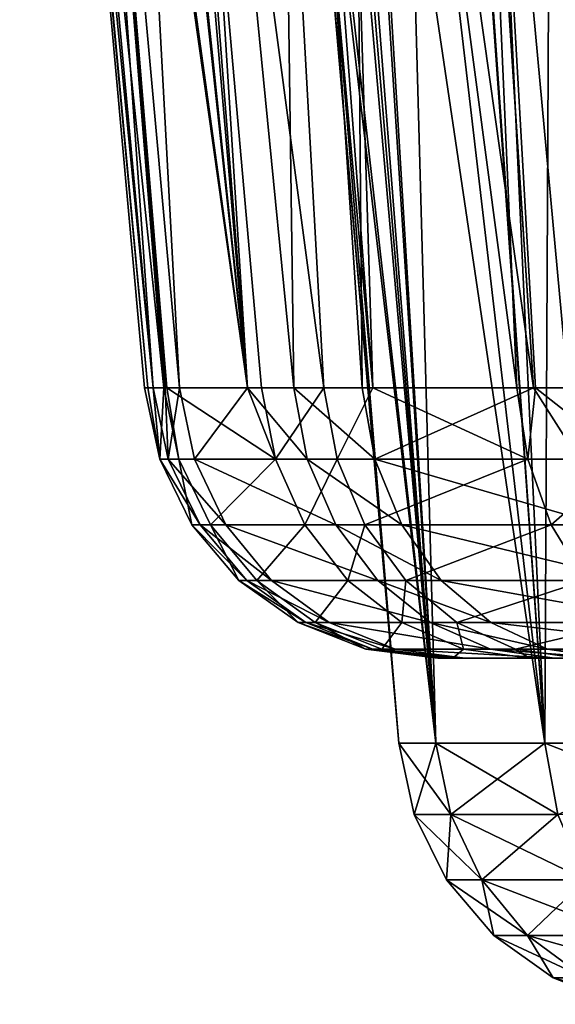
# Model space of a CAD drawing. Units: inches. Extents: x -70 to 70, y -38 to 18.
# Drawn here: x -21 to -21, y -8 to -7 of the extents above; entities that cross this region are included whole.
import ezdxf

# ---------------------------------------------------------------- set-up
doc = ezdxf.new("R2010")
doc.units = ezdxf.units.IN
doc.header["$MEASUREMENT"] = 0

msp = doc.modelspace()

# ---------------------------------------------------------------- linework, layer by layer
for points in [[(-20.92628, -6.4232, -35.89143), (-20.88117, -7.86615, -35.76512), (-21.04536, -6.42693, -35.77089)], [(-21.17781, -7.86615, -35.41174), (-21.36692, -6.44798, -35.2911), (-21.25765, -6.43608, -35.52108)], [(-21.23683, -6.43481, -35.55075), (-21.12804, -7.86615, -35.47747), (-21.25765, -6.43608, -35.52108)], [(-21.17781, -7.86615, -35.41174), (-21.25765, -6.43608, -35.52108), (-21.12804, -7.86615, -35.47747)], [(-21.17302, -6.43093, -35.64167), (-21.12804, -7.86615, -35.47747), (-21.23683, -6.43481, -35.55075)], [(-21.04536, -6.42693, -35.77089), (-20.98192, -7.86615, -35.6705), (-21.17302, -6.43093, -35.64167)], [(-21.17302, -6.43093, -35.64167), (-20.98192, -7.86615, -35.6705), (-21.12804, -7.86615, -35.47747)], [(-21.04536, -6.42693, -35.77089), (-20.88117, -7.86615, -35.76512), (-20.96296, -7.86615, -35.6883)], [(-21.04536, -6.42693, -35.77089), (-20.96296, -7.86615, -35.6883), (-20.98192, -7.86615, -35.6705)], [(-21.25539, -7.86615, -35.24544), (-21.44874, -6.46094, -35.06142), (-21.4086, -6.45252, -35.20339)], [(-21.36692, -6.44798, -35.2911), (-21.25539, -7.86615, -35.24544), (-21.4086, -6.45252, -35.20339)], [(-21.24109, -7.86615, -35.28999), (-21.25539, -7.86615, -35.24544), (-21.36692, -6.44798, -35.2911)], [(-21.24109, -7.86615, -35.28999), (-21.36692, -6.44798, -35.2911), (-21.17781, -7.86615, -35.41174)], [(-21.45378, -6.46403, -35.01458), (-21.34031, -7.86615, -34.98092), (-21.48497, -6.48314, -34.72486)], [(-21.25539, -7.86615, -35.24544), (-21.45378, -6.46403, -35.01458), (-21.44874, -6.46094, -35.06142)], [(-21.45378, -6.46403, -35.01458), (-21.33726, -7.86615, -34.99043), (-21.34031, -7.86615, -34.98092)], [(-21.33726, -7.86615, -34.99043), (-21.45378, -6.46403, -35.01458), (-21.25539, -7.86615, -35.24544)], [(-21.35656, -7.86615, -34.72479), (-21.48643, -6.48404, -34.71132), (-21.48497, -6.48314, -34.72486)], [(-21.3511, -7.86615, -34.52074), (-21.4774, -6.4947, -34.56366), (-21.48643, -6.48404, -34.71132)], [(-21.3511, -7.86615, -34.52074), (-21.48643, -6.48404, -34.71132), (-21.35656, -7.86615, -34.72479)], [(-21.35656, -7.86615, -34.72479), (-21.48497, -6.48314, -34.72486), (-21.35978, -7.86615, -34.84465)], [(-21.35978, -7.86615, -34.84465), (-21.48497, -6.48314, -34.72486), (-21.34031, -7.86615, -34.98092)], [(-21.44797, -6.50456, -34.43801), (-21.4774, -6.4947, -34.56366), (-21.3511, -7.86615, -34.52074)], [(-21.3511, -7.86615, -34.52074), (-21.33879, -7.86615, -34.45877), (-21.44797, -6.50456, -34.43801)], [(-21.44797, -6.50456, -34.43801), (-21.33879, -7.86615, -34.45877), (-21.32416, -7.86615, -34.38505)], [(-21.44797, -6.50456, -34.43801), (-21.32416, -7.86615, -34.38505), (-21.39691, -6.52167, -34.21991)], [(-21.39691, -6.52167, -34.21991), (-21.32416, -7.86615, -34.38505), (-21.25513, -7.86615, -34.20427)], [(-21.39691, -6.52167, -34.21991), (-21.25513, -7.86615, -34.20427), (-21.37059, -6.527, -34.15738)], [(-21.37059, -6.527, -34.15738), (-21.25513, -7.86615, -34.20427), (-21.33959, -6.53326, -34.08374)], [(-21.20837, -7.86615, -34.08183), (-21.22661, -6.54971, -33.9064), (-21.33959, -6.53326, -34.08374)], [(-21.20837, -7.86615, -34.08183), (-21.33959, -6.53326, -34.08374), (-21.25513, -7.86615, -34.20427)], [(-21.13901, -7.86615, -33.96439), (-21.15008, -6.56086, -33.78628), (-21.22661, -6.54971, -33.9064)], [(-21.13901, -7.86615, -33.96439), (-21.22661, -6.54971, -33.9064), (-21.13904, -7.86615, -33.96442)], [(-21.13904, -7.86615, -33.96442), (-21.22661, -6.54971, -33.9064), (-21.20837, -7.86615, -34.08183)], [(-20.96516, -7.86615, -33.75863), (-21.04975, -6.57218, -33.67555), (-21.15008, -6.56086, -33.78628)], [(-20.96516, -7.86615, -33.75863), (-21.15008, -6.56086, -33.78628), (-21.13901, -7.86615, -33.96439)], [(-21.04944, -6.57222, -33.67521), (-21.04975, -6.57218, -33.67555), (-20.96516, -7.86615, -33.75863)], [(-20.92988, -7.86615, -33.71687), (-20.82112, -6.59291, -33.49609), (-21.04944, -6.57222, -33.67521)], [(-20.92988, -7.86615, -33.71687), (-21.04944, -6.57222, -33.67521), (-20.96516, -7.86615, -33.75863)], [(-20.77837, -8.22615, 0.48062), (-20.94223, -6.93943, 0.46676), (-21.01331, -6.9466, 0.36863)], [(-20.95381, -8.22615, 0.25198), (-21.04474, -6.95029, 0.30496), (-21.14118, -6.96159, 0.10964)], [(-20.95381, -8.22615, 0.25198), (-21.01331, -6.9466, 0.36863), (-21.04474, -6.95029, 0.30496)], [(-20.77837, -8.22615, 0.48062), (-21.01331, -6.9466, 0.36863), (-20.95381, -8.22615, 0.25198)], [(-21.06409, -8.22615, -0.01427), (-21.14118, -6.96159, 0.10964), (-21.16975, -6.96595, 0.01401)], [(-20.95381, -8.22615, 0.25198), (-21.14118, -6.96159, 0.10964), (-21.06409, -8.22615, -0.01427)], [(-21.21096, -6.97712, -0.29257), (-21.06409, -8.22615, -0.01427), (-21.17586, -6.96688, -0.00644)], [(-21.06409, -8.22615, -0.01427), (-21.16975, -6.96595, 0.01401), (-21.17586, -6.96688, -0.00644)], [(-21.21062, -6.97732, -0.29998), (-21.10171, -8.22615, -0.3), (-21.21096, -6.97712, -0.29257)], [(-21.21096, -6.97712, -0.29257), (-21.10171, -8.22615, -0.3), (-21.06409, -8.22615, -0.01427)], [(-21.20534, -6.98047, -0.4138), (-21.10171, -8.22615, -0.3), (-21.21062, -6.97732, -0.29998)], [(-21.16205, -6.98469, -0.61232), (-21.06409, -8.22615, -0.58573), (-21.20534, -6.98047, -0.4138)], [(-21.20534, -6.98047, -0.4138), (-21.06409, -8.22615, -0.58573), (-21.10171, -8.22615, -0.3)], [(-21.16205, -6.98469, -0.61232), (-21.14403, -6.98645, -0.69498), (-21.06409, -8.22615, -0.58573)], [(-21.06409, -8.22615, -0.58573), (-21.14403, -6.98645, -0.69498), (-21.09847, -6.98823, -0.80793)], [(-21.06409, -8.22615, -0.58573), (-21.09847, -6.98823, -0.80793), (-20.95381, -8.22615, -0.85198)], [(-20.95381, -8.22615, -0.85198), (-21.09847, -6.98823, -0.80793), (-21.04064, -6.9892, -0.90185)], [(-20.95381, -8.22615, -0.85198), (-21.04064, -6.9892, -0.90185), (-20.94771, -6.99078, -1.05274)], [(-20.95381, -8.22615, -0.85198), (-20.94771, -6.99078, -1.05274), (-20.77837, -8.22615, -1.08062)], [(-20.77837, -8.22615, -1.08062), (-20.94771, -6.99078, -1.05274), (-20.86702, -6.99114, -1.14459)], [(-21.35656, -7.86615, -34.72479), (-21.35978, -7.86615, -34.84465), (-21.34435, -7.93849, -34.84323)], [(-21.34435, -7.93849, -34.84323), (-21.35978, -7.86615, -34.84465), (-21.34031, -7.86615, -34.98092)], [(-21.34435, -7.93849, -34.84323), (-21.3511, -7.86615, -34.52074), (-21.35656, -7.86615, -34.72479)], [(-21.33577, -7.93849, -34.52299), (-21.33879, -7.86615, -34.45877), (-21.3511, -7.86615, -34.52074)], [(-21.33577, -7.93849, -34.52299), (-21.3511, -7.86615, -34.52074), (-21.34435, -7.93849, -34.84323)], [(-21.34435, -7.93849, -34.84323), (-21.34031, -7.86615, -34.98092), (-21.32511, -7.93849, -34.97797)], [(-21.32511, -7.93849, -34.97797), (-21.34031, -7.86615, -34.98092), (-21.33726, -7.86615, -34.99043)], [(-21.32416, -7.86615, -34.38505), (-21.33879, -7.86615, -34.45877), (-21.33577, -7.93849, -34.52299)], [(-21.32511, -7.93849, -34.97797), (-21.33726, -7.86615, -34.99043), (-21.227, -7.93849, -35.28354)], [(-21.227, -7.93849, -35.28354), (-21.33726, -7.86615, -34.99043), (-21.25539, -7.86615, -35.24544)], [(-21.30914, -7.93849, -34.38882), (-21.32416, -7.86615, -34.38505), (-21.33577, -7.93849, -34.52299)], [(-21.30914, -7.93849, -34.38882), (-21.25513, -7.86615, -34.20427), (-21.32416, -7.86615, -34.38505)], [(-21.19466, -7.9385, -34.08903), (-21.25513, -7.86615, -34.20427), (-21.30914, -7.93849, -34.38882)], [(-21.25539, -7.86615, -35.24544), (-21.24109, -7.86615, -35.28999), (-21.227, -7.93849, -35.28354)], [(-21.19466, -7.9385, -34.08903), (-21.20837, -7.86615, -34.08183), (-21.25513, -7.86615, -34.20427)], [(-21.227, -7.93849, -35.28354), (-21.24109, -7.86615, -35.28999), (-21.17781, -7.86615, -35.41174)], [(-21.227, -7.93849, -35.28354), (-21.17781, -7.86615, -35.41174), (-21.16444, -7.93849, -35.40392)], [(-21.12611, -7.93849, -33.97295), (-21.13904, -7.86615, -33.96442), (-21.20837, -7.86615, -34.08183)], [(-21.12611, -7.93849, -33.97295), (-21.20837, -7.86615, -34.08183), (-21.19466, -7.9385, -34.08903)], [(-21.16444, -7.93849, -35.40392), (-21.17781, -7.86615, -35.41174), (-21.12804, -7.86615, -35.47747)], [(-21.16444, -7.93849, -35.40392), (-21.12804, -7.86615, -35.47747), (-20.97076, -7.93849, -35.65976)], [(-21.13901, -7.86615, -33.96439), (-21.13904, -7.86615, -33.96442), (-21.12611, -7.93849, -33.97295)], [(-21.13901, -7.86615, -33.96439), (-21.12611, -7.93849, -33.97295), (-20.96516, -7.86615, -33.75863)], [(-21.12804, -7.86615, -35.47747), (-20.98192, -7.86615, -35.6705), (-20.97076, -7.93849, -35.65976)], [(-20.96516, -7.86615, -33.75863), (-21.12611, -7.93849, -33.97295), (-20.91931, -7.93849, -33.7282)], [(-20.97076, -7.93849, -35.65976), (-20.98192, -7.86615, -35.6705), (-20.96296, -7.86615, -35.6883)], [(-20.97076, -7.93849, -35.65976), (-20.96296, -7.86615, -35.6883), (-20.87115, -7.9385, -35.75331)], [(-20.96516, -7.86615, -33.75863), (-20.91931, -7.93849, -33.7282), (-20.92988, -7.86615, -33.71687)], [(-20.96296, -7.86615, -35.6883), (-20.88117, -7.86615, -35.76512), (-20.87115, -7.9385, -35.75331)], [(-21.30339, -8.00485, -34.52773), (-21.33577, -7.93849, -34.52299), (-21.34435, -7.93849, -34.84323)], [(-21.30339, -8.00485, -34.52773), (-21.34435, -7.93849, -34.84323), (-21.31177, -8.00485, -34.84023)], [(-21.31177, -8.00485, -34.84023), (-21.34435, -7.93849, -34.84323), (-21.32511, -7.93849, -34.97797)], [(-21.27741, -8.00485, -34.39681), (-21.30914, -7.93849, -34.38882), (-21.33577, -7.93849, -34.52299)], [(-21.27741, -8.00485, -34.39681), (-21.33577, -7.93849, -34.52299), (-21.30339, -8.00485, -34.52773)], [(-21.31177, -8.00485, -34.84023), (-21.32511, -7.93849, -34.97797), (-21.29299, -8.00485, -34.97172)], [(-21.29299, -8.00485, -34.97172), (-21.32511, -7.93849, -34.97797), (-21.227, -7.93849, -35.28354)], [(-21.16569, -8.00485, -34.10425), (-21.19466, -7.9385, -34.08903), (-21.30914, -7.93849, -34.38882)], [(-21.16569, -8.00485, -34.10425), (-21.30914, -7.93849, -34.38882), (-21.27741, -8.00485, -34.39681)], [(-21.29299, -8.00485, -34.97172), (-21.227, -7.93849, -35.28354), (-21.19725, -8.00485, -35.26992)], [(-21.19725, -8.00485, -35.26992), (-21.227, -7.93849, -35.28354), (-21.16444, -7.93849, -35.40392)], [(-21.19725, -8.00485, -35.26992), (-21.16444, -7.93849, -35.40392), (-21.1362, -8.00485, -35.38739)], [(-21.09879, -8.00485, -33.99096), (-21.12611, -7.93849, -33.97295), (-21.19466, -7.9385, -34.08903)], [(-21.09879, -8.00485, -33.99096), (-21.19466, -7.9385, -34.08903), (-21.16569, -8.00485, -34.10425)], [(-21.1362, -8.00485, -35.38739), (-21.16444, -7.93849, -35.40392), (-20.97076, -7.93849, -35.65976)], [(-21.1362, -8.00485, -35.38739), (-20.97076, -7.93849, -35.65976), (-20.94718, -8.00485, -35.63707)], [(-20.89698, -8.00485, -33.75211), (-20.91931, -7.93849, -33.7282), (-21.12611, -7.93849, -33.97295)], [(-20.89698, -8.00485, -33.75211), (-21.12611, -7.93849, -33.97295), (-21.09879, -8.00485, -33.99096)], [(-20.94718, -8.00485, -35.63707), (-20.97076, -7.93849, -35.65976), (-20.87115, -7.9385, -35.75331)], [(-20.94718, -8.00485, -35.63707), (-20.87115, -7.9385, -35.75331), (-20.84998, -8.00485, -35.72836)], [(-21.25593, -8.06118, -34.53468), (-21.30339, -8.00485, -34.52773), (-21.31177, -8.00485, -34.84023)], [(-21.25593, -8.06118, -34.53468), (-21.31177, -8.00485, -34.84023), (-21.264, -8.06118, -34.83585)], [(-21.264, -8.06118, -34.83585), (-21.31177, -8.00485, -34.84023), (-21.29299, -8.00485, -34.97172)], [(-21.23089, -8.06118, -34.40852), (-21.27741, -8.00485, -34.39681), (-21.30339, -8.00485, -34.52773)], [(-21.23089, -8.06118, -34.40852), (-21.30339, -8.00485, -34.52773), (-21.25593, -8.06118, -34.53468)], [(-21.264, -8.06118, -34.83585), (-21.29299, -8.00485, -34.97172), (-21.2459, -8.06118, -34.96256)], [(-21.2459, -8.06118, -34.96256), (-21.29299, -8.00485, -34.97172), (-21.19725, -8.00485, -35.26992)], [(-21.12322, -8.06118, -34.12654), (-21.16569, -8.00485, -34.10425), (-21.27741, -8.00485, -34.39681)], [(-21.12322, -8.06118, -34.12654), (-21.27741, -8.00485, -34.39681), (-21.23089, -8.06118, -34.40852)], [(-21.2459, -8.06118, -34.96256), (-21.19725, -8.00485, -35.26992), (-21.15363, -8.06118, -35.24996)], [(-21.15363, -8.06118, -35.24996), (-21.19725, -8.00485, -35.26992), (-21.1362, -8.00485, -35.38739)], [(-21.05875, -8.06118, -34.01737), (-21.09879, -8.00485, -33.99096), (-21.16569, -8.00485, -34.10425)], [(-21.05875, -8.06118, -34.01737), (-21.16569, -8.00485, -34.10425), (-21.12322, -8.06118, -34.12654)], [(-21.15363, -8.06118, -35.24996), (-21.1362, -8.00485, -35.38739), (-21.0948, -8.06118, -35.36316)], [(-21.0948, -8.06118, -35.36316), (-21.1362, -8.00485, -35.38739), (-20.94718, -8.00485, -35.63707)], [(-20.86425, -8.06118, -33.78718), (-20.89698, -8.00485, -33.75211), (-21.09879, -8.00485, -33.99096)], [(-20.86425, -8.06118, -33.78718), (-21.09879, -8.00485, -33.99096), (-21.05875, -8.06118, -34.01737)], [(-21.0948, -8.06118, -35.36316), (-20.94718, -8.00485, -35.63707), (-20.91261, -8.06118, -35.60381)], [(-20.91261, -8.06118, -35.60381), (-20.94718, -8.00485, -35.63707), (-20.84998, -8.00485, -35.72836)], [(-21.19627, -8.10406, -34.54342), (-21.25593, -8.06118, -34.53468), (-21.264, -8.06118, -34.83585)], [(-21.19627, -8.10406, -34.54342), (-21.264, -8.06118, -34.83585), (-21.20395, -8.10406, -34.83033)], [(-21.20395, -8.10406, -34.83033), (-21.264, -8.06118, -34.83585), (-21.2459, -8.06118, -34.96256)], [(-21.17241, -8.10406, -34.42324), (-21.23089, -8.06118, -34.40852), (-21.25593, -8.06118, -34.53468)], [(-21.17241, -8.10406, -34.42324), (-21.25593, -8.06118, -34.53468), (-21.19627, -8.10406, -34.54342)], [(-21.20395, -8.10406, -34.83033), (-21.2459, -8.06118, -34.96256), (-21.18671, -8.10406, -34.95105)], [(-21.18671, -8.10406, -34.95105), (-21.2459, -8.06118, -34.96256), (-21.15363, -8.06118, -35.24996)], [(-21.06984, -8.10406, -34.15458), (-21.12322, -8.06118, -34.12654), (-21.23089, -8.06118, -34.40852)], [(-21.06984, -8.10406, -34.15458), (-21.23089, -8.06118, -34.40852), (-21.17241, -8.10406, -34.42324)], [(-21.18671, -8.10406, -34.95105), (-21.15363, -8.06118, -35.24996), (-21.0988, -8.10406, -35.22488)], [(-21.0988, -8.10406, -35.22488), (-21.15363, -8.06118, -35.24996), (-21.0948, -8.06118, -35.36316)], [(-21.00841, -8.10406, -34.05057), (-21.05875, -8.06118, -34.01737), (-21.12322, -8.06118, -34.12654)], [(-21.00841, -8.10406, -34.05057), (-21.12322, -8.06118, -34.12654), (-21.06984, -8.10406, -34.15458)], [(-21.0988, -8.10406, -35.22488), (-21.0948, -8.06118, -35.36316), (-21.04276, -8.10406, -35.3327)], [(-21.04276, -8.10406, -35.3327), (-21.0948, -8.06118, -35.36316), (-20.91261, -8.06118, -35.60381)], [(-20.82311, -8.10406, -33.83126), (-20.86425, -8.06118, -33.78718), (-21.05875, -8.06118, -34.01737)], [(-20.82311, -8.10406, -33.83126), (-21.05875, -8.06118, -34.01737), (-21.00841, -8.10406, -34.05057)], [(-21.04276, -8.10406, -35.3327), (-20.91261, -8.06118, -35.60381), (-20.86916, -8.10406, -35.562)], [(-21.12804, -8.13088, -34.55342), (-21.19627, -8.10406, -34.54342), (-21.20395, -8.10406, -34.83033)], [(-21.12804, -8.13088, -34.55342), (-21.20395, -8.10406, -34.83033), (-21.13529, -8.13088, -34.82402)], [(-21.13529, -8.13088, -34.82402), (-21.20395, -8.10406, -34.83033), (-21.18671, -8.10406, -34.95105)], [(-21.10554, -8.13088, -34.44007), (-21.17241, -8.10406, -34.42324), (-21.19627, -8.10406, -34.54342)], [(-21.10554, -8.13088, -34.44007), (-21.19627, -8.10406, -34.54342), (-21.12804, -8.13088, -34.55342)], [(-21.13529, -8.13088, -34.82402), (-21.18671, -8.10406, -34.95105), (-21.11902, -8.13088, -34.93789)], [(-21.11902, -8.13088, -34.93789), (-21.18671, -8.10406, -34.95105), (-21.0988, -8.10406, -35.22488)], [(-21.00878, -8.13088, -34.18664), (-21.06984, -8.10406, -34.15458), (-21.17241, -8.10406, -34.42324)], [(-21.00878, -8.13088, -34.18664), (-21.17241, -8.10406, -34.42324), (-21.10554, -8.13088, -34.44007)], [(-21.11902, -8.13088, -34.93789), (-21.0988, -8.10406, -35.22488), (-21.03609, -8.13088, -35.19619)], [(-21.03609, -8.13088, -35.19619), (-21.0988, -8.10406, -35.22488), (-21.04276, -8.10406, -35.3327)], [(-20.95085, -8.13088, -34.08854), (-21.00841, -8.10406, -34.05057), (-21.06984, -8.10406, -34.15458)], [(-20.95085, -8.13088, -34.08854), (-21.06984, -8.10406, -34.15458), (-21.00878, -8.13088, -34.18664)], [(-21.03609, -8.13088, -35.19619), (-21.04276, -8.10406, -35.3327), (-20.98325, -8.13088, -35.29787)], [(-20.98325, -8.13088, -35.29787), (-21.04276, -8.10406, -35.3327), (-20.86916, -8.10406, -35.562)], [(-20.77606, -8.13088, -33.88168), (-20.82311, -8.10406, -33.83126), (-21.00841, -8.10406, -34.05057)], [(-20.77606, -8.13088, -33.88168), (-21.00841, -8.10406, -34.05057), (-20.95085, -8.13088, -34.08854)], [(-20.98325, -8.13088, -35.29787), (-20.86916, -8.10406, -35.562), (-20.81948, -8.13088, -35.51419)], [(-21.05539, -8.14, -34.56406), (-21.12804, -8.13088, -34.55342), (-21.13529, -8.13088, -34.82402)], [(-21.05539, -8.14, -34.56406), (-21.13529, -8.13088, -34.82402), (-21.06217, -8.14, -34.8173)], [(-21.06217, -8.14, -34.8173), (-21.13529, -8.13088, -34.82402), (-21.11902, -8.13088, -34.93789)], [(-21.03434, -8.14, -34.45799), (-21.10554, -8.13088, -34.44007), (-21.12804, -8.13088, -34.55342)], [(-21.03434, -8.14, -34.45799), (-21.12804, -8.13088, -34.55342), (-21.05539, -8.14, -34.56406)], [(-21.06217, -8.14, -34.8173), (-21.11902, -8.13088, -34.93789), (-21.04695, -8.14, -34.92387)], [(-21.04695, -8.14, -34.92387), (-21.11902, -8.13088, -34.93789), (-21.03609, -8.13088, -35.19619)], [(-20.94378, -8.14, -34.22078), (-21.00878, -8.13088, -34.18664), (-21.10554, -8.13088, -34.44007)], [(-20.94378, -8.14, -34.22078), (-21.10554, -8.13088, -34.44007), (-21.03434, -8.14, -34.45799)], [(-21.04695, -8.14, -34.92387), (-21.03609, -8.13088, -35.19619), (-20.96933, -8.14, -35.16564)], [(-20.96933, -8.14, -35.16564), (-21.03609, -8.13088, -35.19619), (-20.98325, -8.13088, -35.29787)], [(-20.88956, -8.14, -34.12897), (-20.95085, -8.13088, -34.08854), (-21.00878, -8.13088, -34.18664)], [(-20.88956, -8.14, -34.12897), (-21.00878, -8.13088, -34.18664), (-20.94378, -8.14, -34.22078)], [(-20.96933, -8.14, -35.16564), (-20.98325, -8.13088, -35.29787), (-20.91988, -8.14, -35.26078)], [(-20.91988, -8.14, -35.26078), (-20.98325, -8.13088, -35.29787), (-20.81948, -8.13088, -35.51419)], [(-20.72596, -8.14, -33.93535), (-20.77606, -8.13088, -33.88168), (-20.95085, -8.13088, -34.08854)], [(-20.72596, -8.14, -33.93535), (-20.95085, -8.13088, -34.08854), (-20.88956, -8.14, -34.12897)], [(-21.03434, -8.14, -34.45799), (-21.05539, -8.14, -34.56406), (-21.06217, -8.14, -34.8173)], [(-21.04695, -8.14, -34.92387), (-20.88956, -8.14, -34.12897), (-21.06217, -8.14, -34.8173)], [(-21.06217, -8.14, -34.8173), (-20.88956, -8.14, -34.12897), (-20.94378, -8.14, -34.22078)], [(-21.06217, -8.14, -34.8173), (-20.94378, -8.14, -34.22078), (-21.03434, -8.14, -34.45799)], [(-21.04695, -8.14, -34.92387), (-20.96933, -8.14, -35.16564), (-20.88956, -8.14, -34.12897)], [(-20.88956, -8.14, -34.12897), (-20.96933, -8.14, -35.16564), (-20.91988, -8.14, -35.26078)], [(-21.06409, -8.22615, -0.58573), (-21.04913, -8.2985, -0.58172), (-21.10171, -8.22615, -0.3)], [(-21.10171, -8.22615, -0.3), (-21.04913, -8.2985, -0.58172), (-21.08622, -8.2985, -0.3)], [(-21.10171, -8.22615, -0.3), (-21.08622, -8.2985, -0.3), (-21.06409, -8.22615, -0.01427)], [(-21.06409, -8.22615, -0.01427), (-21.08622, -8.2985, -0.3), (-21.04913, -8.2985, -0.01828)], [(-20.95381, -8.22615, -0.85198), (-20.94039, -8.2985, -0.84424), (-21.06409, -8.22615, -0.58573)], [(-21.06409, -8.22615, -0.58573), (-20.94039, -8.2985, -0.84424), (-21.04913, -8.2985, -0.58172)], [(-21.06409, -8.22615, -0.01427), (-21.04913, -8.2985, -0.01828), (-20.95381, -8.22615, 0.25198)], [(-20.95381, -8.22615, 0.25198), (-21.04913, -8.2985, -0.01828), (-20.94039, -8.2985, 0.24424)], [(-20.77837, -8.22615, -1.08062), (-20.76741, -8.2985, -1.06967), (-20.95381, -8.22615, -0.85198)], [(-20.95381, -8.22615, -0.85198), (-20.76741, -8.2985, -1.06967), (-20.94039, -8.2985, -0.84424)], [(-20.95381, -8.22615, 0.25198), (-20.94039, -8.2985, 0.24424), (-20.77837, -8.22615, 0.48062)], [(-21.04913, -8.2985, -0.58172), (-21.01752, -8.36485, -0.57325), (-21.08622, -8.2985, -0.3)], [(-21.08622, -8.2985, -0.3), (-21.01752, -8.36485, -0.57325), (-21.0535, -8.36485, -0.3)], [(-21.08622, -8.2985, -0.3), (-21.0535, -8.36485, -0.3), (-21.04913, -8.2985, -0.01828)], [(-21.04913, -8.2985, -0.01828), (-21.0535, -8.36485, -0.3), (-21.01752, -8.36485, -0.02675)], [(-20.94039, -8.2985, -0.84424), (-20.91205, -8.36485, -0.82787), (-21.04913, -8.2985, -0.58172)], [(-21.04913, -8.2985, -0.58172), (-20.91205, -8.36485, -0.82787), (-21.01752, -8.36485, -0.57325)], [(-21.04913, -8.2985, -0.01828), (-21.01752, -8.36485, -0.02675), (-20.94039, -8.2985, 0.24424)], [(-20.94039, -8.2985, 0.24424), (-21.01752, -8.36485, -0.02675), (-20.91205, -8.36485, 0.22787)], [(-21.01752, -8.36485, -0.57325), (-20.97119, -8.42118, -0.56083), (-21.0535, -8.36485, -0.3)], [(-21.0535, -8.36485, -0.3), (-20.97119, -8.42118, -0.56083), (-21.00553, -8.42118, -0.3)], [(-21.0535, -8.36485, -0.3), (-21.00553, -8.42118, -0.3), (-21.01752, -8.36485, -0.02675)], [(-20.91205, -8.36485, -0.82787), (-20.87051, -8.42118, -0.80389), (-21.01752, -8.36485, -0.57325)], [(-21.01752, -8.36485, -0.57325), (-20.87051, -8.42118, -0.80389), (-20.97119, -8.42118, -0.56083)], [(-21.01752, -8.36485, -0.02675), (-21.00553, -8.42118, -0.3), (-20.97119, -8.42118, -0.03917)], [(-21.01752, -8.36485, -0.02675), (-20.97119, -8.42118, -0.03917), (-20.91205, -8.36485, 0.22787)], [(-20.91205, -8.36485, 0.22787), (-20.97119, -8.42118, -0.03917), (-20.87051, -8.42118, 0.20389)], [(-20.97119, -8.42118, -0.56083), (-20.91294, -8.46406, -0.54523), (-21.00553, -8.42118, -0.3)], [(-21.00553, -8.42118, -0.3), (-20.91294, -8.46406, -0.54523), (-20.94523, -8.46406, -0.3)], [(-21.00553, -8.42118, -0.3), (-20.94523, -8.46406, -0.3), (-20.97119, -8.42118, -0.03917)], [(-20.87051, -8.42118, -0.80389), (-20.81829, -8.46406, -0.77374), (-20.97119, -8.42118, -0.56083)], [(-20.97119, -8.42118, -0.56083), (-20.81829, -8.46406, -0.77374), (-20.91294, -8.46406, -0.54523)], [(-20.97119, -8.42118, -0.03917), (-20.94523, -8.46406, -0.3), (-20.91294, -8.46406, -0.05477)], [(-20.97119, -8.42118, -0.03917), (-20.91294, -8.46406, -0.05477), (-20.87051, -8.42118, 0.20389)], [(-20.91294, -8.46406, -0.54523), (-20.84634, -8.49088, -0.52738), (-20.94523, -8.46406, -0.3)], [(-20.94523, -8.46406, -0.3), (-20.84634, -8.49088, -0.52738), (-20.87627, -8.49088, -0.3)], [(-20.94523, -8.46406, -0.3), (-20.87627, -8.49088, -0.3), (-20.91294, -8.46406, -0.05477)]]:
    msp.add_3dface(points)

doc.saveas('drawing.dxf')
